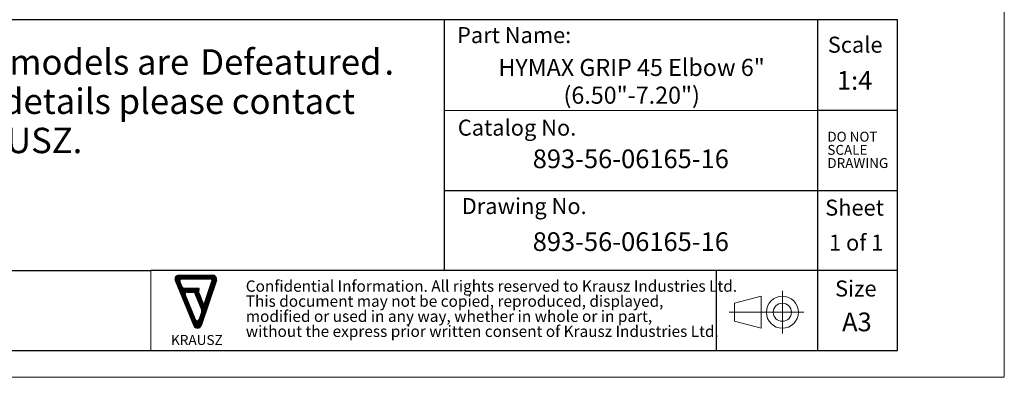
# Model space of a CAD drawing. Units: millimetres. Extents: x 0 to 420, y 0 to 297.
# Drawn here: x 235 to 420, y 0 to 67 of the extents above; entities that cross this region are included whole.
import ezdxf

# ---------------------------------------------------------------- set-up
doc = ezdxf.new("R2010")
doc.units = ezdxf.units.MM
doc.linetypes.add('CENTERX2', pattern=[20.32, 12.7, -2.54, 2.54, -2.54])
doc.layers.add('1', color=7, linetype='Continuous')
doc.layers.add('SLD-0', color=218, linetype='Continuous', lineweight=25)
doc.styles.add('SLDTEXTSTYLE0', font='TXT', dxfattribs={"width": 0.7})
doc.styles.add('SLDTEXTSTYLE1', font='TXT', dxfattribs={"width": 0.633333})
doc.styles.add('SLDTEXTSTYLE2', font='TXT', dxfattribs={"width": 0.75})

# ---------------------------------------------------------------- blocks, each defined once
blk = doc.blocks.new('LOGO-KRAUSZ_1')
at = {"layer": '1'}
h = blk.add_hatch(dxfattribs=at)
h.set_pattern_fill('ANSI31', scale=0.01, style=0)
edge = h.paths.add_edge_path(flags=0)
edge.add_arc((393.24, 34.17), 1, 202.4106, 341.3552, ccw=False)
edge.add_line((392.32, 33.79), (387.31, 45.94))
edge.add_arc((388.23, 46.32), 1, 90, 202.4106, ccw=False)
edge.add_line((388.23, 47.32), (397.34, 47.32))
edge.add_arc((397.34, 46.32), 1, -18.6448, 90, ccw=False)
edge.add_line((398.29, 46), (394.19, 33.85))
edge = h.paths.add_edge_path(flags=0)
edge.add_arc((394.02, 42.77), 0.5, 166.3552, 202.4106)
edge.add_line((393.56, 42.58), (394.74, 39.71))
edge.add_arc((394.93, 39.79), 0.2, 202.4106, 341.3552)
edge.add_line((395.11, 39.72), (397.12, 45.66))
edge.add_arc((396.64, 45.82), 0.5, 341.3552, 450)
edge.add_line((396.64, 46.32), (388.98, 46.32))
edge.add_arc((388.98, 45.82), 0.5, 90, 202.4106)
edge.add_line((388.51, 45.63), (389.13, 44.13))
edge.add_arc((389.6, 44.32), 0.5, 202.4106, 270)
edge.add_line((389.6, 43.82), (393.5, 43.82))
edge.add_arc((393.5, 43.62), 0.2, -13.6448, 90, ccw=False)
edge.add_line((393.7, 43.57), (393.53, 42.89))
edge = h.paths.add_edge_path(flags=0)
edge.add_line((393.67, 35.43), (394.4, 37.61))
edge.add_arc((393.98, 37.76), 0.45, 341.3552, 382.4106)
edge.add_line((394.39, 37.93), (392.49, 42.54))
edge.add_arc((392.08, 42.37), 0.45, 22.4106, 90)
edge.add_line((392.08, 42.82), (390.36, 42.82))
edge.add_arc((390.36, 42.35), 0.463, 90, 202.4106)
edge.add_line((389.94, 42.18), (392.73, 35.4))
edge.add_arc((393.19, 35.59), 0.5, 202.4106, 341.3552)
for p, q in [((392.32, 33.79), (387.31, 45.94)), ((388.23, 47.32), (397.34, 47.32)), ((389.13, 44.13), (388.51, 45.63)), ((388.98, 46.32), (396.64, 46.32)), ((398.29, 46), (394.19, 33.85)), ((395.11, 39.72), (397.12, 45.66)), ((389.6, 43.82), (393.5, 43.82)), ((390.36, 42.82), (392.08, 42.82)), ((392.49, 42.54), (394.39, 37.93)), ((393.53, 42.89), (393.7, 43.57)), ((393.56, 42.58), (394.74, 39.71)), ((392.73, 35.4), (389.94, 42.18)), ((394.4, 37.61), (393.67, 35.43))]:
    blk.add_line(p, q, dxfattribs=at)
for centre, radius, start, end in [((388.23, 46.32), 1, 90, 202.4106), ((388.98, 45.82), 0.5, 90, 202.4106), ((396.64, 45.82), 0.5, 341.3552, 90), ((397.34, 46.32), 1, 341.3552, 90), ((389.6, 44.32), 0.5, 202.4106, 270), ((390.36, 42.35), 0.463, 90, 202.4106), ((392.08, 42.37), 0.45, 22.4106, 90), ((393.5, 43.62), 0.2, 346.3552, 90), ((394.02, 42.77), 0.5, 166.3552, 202.4106), ((394.93, 39.79), 0.2, 202.4106, 341.3552), ((393.98, 37.76), 0.45, 341.3552, 22.4106), ((393.19, 35.59), 0.5, 202.4106, 341.3552), ((393.24, 34.17), 1, 202.4106, 341.3552)]:
    blk.add_arc(centre, radius, start, end, dxfattribs=at)
at = {"layer": 'SLD-0', "insert": (393.07, 31.32), "char_height": 2.667, "attachment_point": 2, "style": 'SLDTEXTSTYLE0'}
blk.add_mtext('KRAUSZ', dxfattribs=at)
blk = doc.blocks.new('Projection_1')
at = {"color": 7, "linetype": 'Continuous', "lineweight": 18}
for p, q in [((238, 140.77), (238, 132.77)), ((234, 139.77), (229, 138.47)), ((229, 138.47), (229, 135.07)), ((234, 139.77), (234, 133.77)), ((242, 136.77), (235, 136.77)), ((234, 133.77), (229, 135.07))]:
    blk.add_line(p, q, dxfattribs=at)
at = {"color": 7, "linetype": 'CENTERX2', "lineweight": 18}
blk.add_line((235, 136.77), (228, 136.77), dxfattribs=at)
at = {"color": 7, "linetype": 'Continuous', "lineweight": 18}
for radius in [3, 1.7]:
    blk.add_circle((238, 136.77), radius, dxfattribs=at)
blk = doc.blocks.new('SW_NOTE_0')
at = {"color": 0, "linetype": 'Continuous', "lineweight": 0, "char_height": 2.1167, "attachment_point": 1, "style": 'SLDTEXTSTYLE0'}
for s, insert in [('Confidential Information. All rights reserved to Krausz Industries Ltd.', (0, 2.73)), ('This document may not be copied, reproduced, displayed,', (0, -0.09)), ('modified or used in any way, whether in whole or in part,', (0, -2.92)), ('without the express prior written consent of Krausz Industries Ltd.', (0, -5.74))]:
    blk.add_mtext(s, dxfattribs=dict(at, insert=insert))
blk = doc.blocks.new('SW_NOTE_1')
at = {"color": 0, "linetype": 'Continuous', "lineweight": 0, "char_height": 1.852, "attachment_point": 1, "style": 'SLDTEXTSTYLE0'}
for s, insert in [('DO NOT', (0, 2.39)), ('SCALE', (0, -0.08)), ('DRAWING', (0, -2.55))]:
    blk.add_mtext(s, dxfattribs=dict(at, insert=insert))
blk = doc.blocks.new('FRAME-2015-A3')
at = {"color": 7, "linetype": 'Continuous', "lineweight": 25}
for p, q in [((400, 67), (215, 67)), ((315, 67), (315, 20)), ((385, 67), (385, 5)), ((400, 5), (400, 67)), ((400, 50), (385, 50)), ((315, 35), (400, 35)), ((215, 20), (260, 20)), ((400, 20), (260, 20)), ((366, 20), (366, 5)), ((215, 5), (400, 5))]:
    blk.add_line(p, q, dxfattribs=at)
at = {"color": 7, "linetype": 'Continuous', "lineweight": 18}
for p, q in [((385, 50), (315, 50)), ((260, 20), (260, 5))]:
    blk.add_line(p, q, dxfattribs=at)
at = {"color": 7, "linetype": 'Continuous', "lineweight": 0}
for name, p in [('SW_NOTE_1', (386.83, 43.62)), ('SW_NOTE_0', (277.8, 15.42))]:
    blk.add_blockref(name, p, dxfattribs=at)
at = {"color": 7, "linetype": 'Continuous', "xscale": 0.7, "yscale": 0.7, "zscale": 0.7}
blk.add_blockref('LOGO-KRAUSZ_1', (-6.52, -14), dxfattribs=at)
at = {"color": 7, "linetype": 'Continuous'}
blk.add_blockref('Projection_1', (140.39, -124.58), dxfattribs=at)
at = {"color": 7, "linetype": 'Continuous', "lineweight": 0, "style": 'SLDTEXTSTYLE0'}
for s, insert, char_height, attachment_point in [('Size', (396.05, 18.14), 3, 3), ('A3', (392.36, 12.13), 3.5, 2)]:
    blk.add_mtext(s, dxfattribs=dict(at, insert=insert, char_height=char_height, attachment_point=attachment_point))
at = {"layer": 'SLD-0', "char_height": 3, "style": 'SLDTEXTSTYLE0'}
for s, insert, attachment_point in [('Part Name:', (338.81, 65.62), 3), ('Scale', (397.17, 63.82), 3), ('Catalog No.', (317.55, 48.28), 1), ('Drawing No.', (318.29, 33.58), 1), ('Sheet', (397.42, 33.29), 3)]:
    blk.add_mtext(s, dxfattribs=dict(at, insert=insert, attachment_point=attachment_point))
blk = doc.blocks.new('SW_NOTE_2')
at = {"color": 0, "linetype": 'Continuous', "lineweight": 0, "char_height": 3.2, "attachment_point": 2, "style": 'SLDTEXTSTYLE0'}
for s, insert in [('HYMAX GRIP 45 Elbow 6"', (25.9, 4.13)), ('(6.50"-7.20")', (25.92, -1.07))]:
    blk.add_mtext(s, dxfattribs=dict(at, insert=insert))
blk = doc.blocks.new('SW_NOTE_3')
at = {"color": 0, "linetype": 'Continuous', "lineweight": 0, "attachment_point": 1, "style": 'SLDTEXTSTYLE2'}
for s, insert, char_height in [('The models are', (0, 6.14), 4.7625), ('Defeatured', (48.67, 6.14), 4.762), ('.', (83.2, 6.14), 4.76), ('For details please contact', (0, -1.21), 4.7625), ('KRAUSZ.', (0, -8.56), 4.762)]:
    blk.add_mtext(s, dxfattribs=dict(at, insert=insert, char_height=char_height))

msp = doc.modelspace()

# ---------------------------------------------------------------- linework, layer by layer
at = {"color": 7, "linetype": 'Continuous', "lineweight": 18}
for p, q in [((420, 0), (420, 297)), ((0, 0), (420, 0))]:
    msp.add_line(p, q, dxfattribs=at)

# ---------------------------------------------------------------- block references
at = {"color": 7, "linetype": 'Continuous'}
for name, p in [('FRAME-2015-A3', (0, 0)), ('Projection_1', (140.39, -124.58)), ('Projection_1', (140.39, -124.58)), ('Projection_1', (140.39, -124.58)), ('Projection_1', (140.39, -124.58)), ('Projection_1', (140.39, -124.58))]:
    msp.add_blockref(name, p, dxfattribs=at)
at = {"color": 7, "linetype": 'Continuous', "lineweight": 0}
for name, p in [('SW_NOTE_3', (220.6, 55.32)), ('SW_NOTE_2', (324.23, 55.53))]:
    msp.add_blockref(name, p, dxfattribs=at)
at = {"color": 7, "linetype": 'Continuous', "xscale": 0.7, "yscale": 0.7, "zscale": 0.7}
msp.add_blockref('LOGO-KRAUSZ_1', (-6.52, -14), dxfattribs=at)
msp.add_blockref('LOGO-KRAUSZ_1', (-6.52, -14), dxfattribs=at)
msp.add_blockref('LOGO-KRAUSZ_1', (-6.52, -14), dxfattribs=at)
msp.add_blockref('LOGO-KRAUSZ_1', (-6.52, -14), dxfattribs=at)
msp.add_blockref('LOGO-KRAUSZ_1', (-6.52, -14), dxfattribs=at)
msp.add_blockref('LOGO-KRAUSZ_1', (-6.52, -14), dxfattribs=at)
msp.add_blockref('LOGO-KRAUSZ_1', (-6.52, -14), dxfattribs=at)

# ---------------------------------------------------------------- texts
at = {"color": 7, "linetype": 'Continuous', "lineweight": 0, "char_height": 3.5, "attachment_point": 2, "style": 'SLDTEXTSTYLE0'}
for insert in [(349.98, 42.69), (349.98, 27.17)]:
    msp.add_mtext('893-56-06165-16', dxfattribs=dict(at, insert=insert))
at = {"layer": 'SLD-0', "attachment_point": 2}
for s, insert, char_height, style in [('1:4', (391.94, 57.38), 3.5, 'SLDTEXTSTYLE0'), ('1 of 1', (392.23, 26.74), 3, 'SLDTEXTSTYLE1')]:
    msp.add_mtext(s, dxfattribs=dict(at, insert=insert, char_height=char_height, style=style))

doc.saveas('drawing.dxf')
